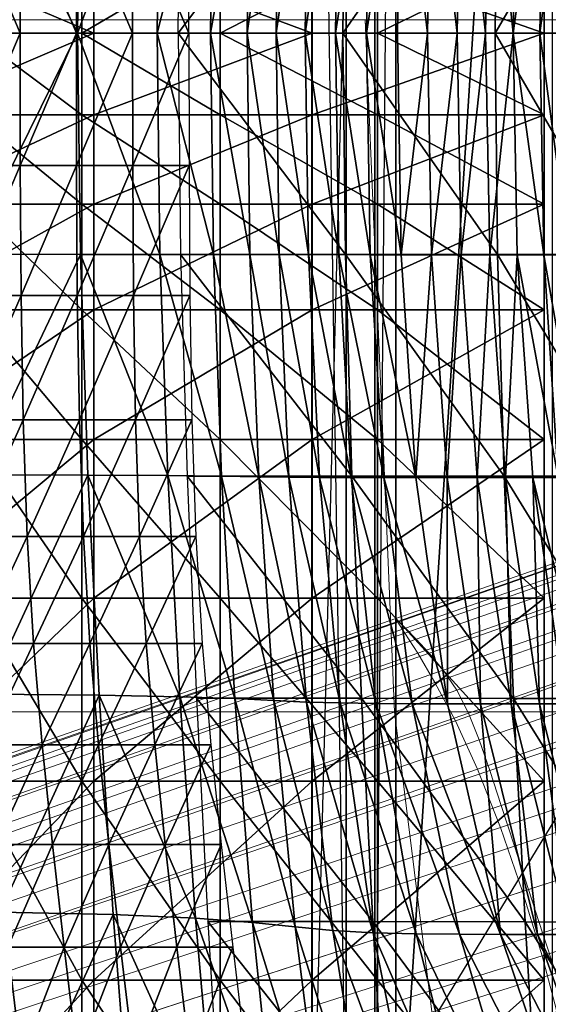
# Model space of a CAD drawing. Units: metres. Extents: x 1.48 to 2.16, y -3.7 to -1.49.
# Drawn here: x 1.65 to 1.68, y -3.39 to -3.34 of the extents above; entities that cross this region are included whole.
import ezdxf

# ---------------------------------------------------------------- set-up
doc = ezdxf.new("R2010")
doc.units = ezdxf.units.M
doc.header["$MEASUREMENT"] = 0
for name, color, linetype in [('72_MDD_INSERT', 7, 'Continuous'), ('72_MDD_SAVA_D3_GAIA_ALU', 7, 'Continuous'), ('72_MDD_SAVA_D3_GAIA_SIATKA', 7, 'Continuous'), ('72_MDD_SAVA_D3_GAIA_SIEDZENIE', 7, 'Continuous'), ('72_MDD_SAVA_D3_REGULATOR', 7, 'Continuous'), ('72_MDD_SAVA_D3_SAVA_PODLOKIETNIK_4D', 7, 'Continuous')]:
    doc.layers.add(name, color=color, linetype=linetype)

# ---------------------------------------------------------------- blocks, each defined once
blk = doc.blocks.new('72MDD_SAVA_D3_GAIA_ALU1')
at = {"lineweight": 0}
for points in [[(-0.048091, 0.194231, 0.058191), (-0.031547, 0.147013, 0.067853), (-0.03213, 0.146639, 0.067508), (-0.048681, 0.193751, 0.057867)], [(-0.047985, 0.194182, 0.0614), (-0.048332, 0.19371, 0.065373), (-0.03187, 0.146606, 0.075765), (-0.031489, 0.146972, 0.071377)], [(-0.047881, 0.194365, 0.059187), (-0.031357, 0.147115, 0.068941), (-0.031547, 0.147013, 0.067853), (-0.048091, 0.194231, 0.058191)], [(-0.047881, 0.194365, 0.059187), (-0.047985, 0.194182, 0.0614), (-0.031489, 0.146972, 0.071377), (-0.031357, 0.147115, 0.068941)], [(-0.04972, 0.192897, 0.057673), (-0.048681, 0.193751, 0.057867), (-0.03213, 0.146639, 0.067508), (-0.033175, 0.145966, 0.067301)], [(-0.048854, 0.192973, 0.071651), (-0.032431, 0.146044, 0.082711), (-0.03187, 0.146606, 0.075765), (-0.048332, 0.19371, 0.065373)], [(-0.051187, 0.191789, 0.057576), (-0.04972, 0.192897, 0.057673), (-0.033175, 0.145966, 0.067301), (-0.034699, 0.145063, 0.067198)], [(-0.049538, 0.192087, 0.079048), (-0.033164, 0.145361, 0.0909), (-0.032431, 0.146044, 0.082711), (-0.048854, 0.192973, 0.071651)], [(-0.049538, 0.192087, 0.079048), (-0.050369, 0.191158, 0.086381), (-0.034061, 0.144628, 0.099021), (-0.033164, 0.145361, 0.0909)], [(-0.051187, 0.191789, 0.057576), (-0.034699, 0.145063, 0.067198), (-0.036718, 0.143994, 0.067163), (-0.053061, 0.190541, 0.057544)], [(-0.050369, 0.191158, 0.086381), (-0.051333, 0.190298, 0.092464), (-0.035115, 0.143921, 0.105759), (-0.034061, 0.144628, 0.099021)], [(-0.053061, 0.190541, 0.057544), (-0.036718, 0.143994, 0.067163), (-0.039247, 0.142826, 0.067163), (-0.05532, 0.18927, 0.057544)], [(-0.052416, 0.189619, 0.096115), (-0.03632, 0.143311, 0.109802), (-0.035115, 0.143921, 0.105759), (-0.051333, 0.190298, 0.092464)], [(-0.057944, 0.188097, 0.057544), (-0.05532, 0.18927, 0.057544), (-0.039247, 0.142826, 0.067163), (-0.042303, 0.141626, 0.067163)], [(-0.053653, 0.189054, 0.09794), (-0.037706, 0.142751, 0.111824), (-0.03632, 0.143311, 0.109802), (-0.052416, 0.189619, 0.096115)], [(-0.053653, 0.189054, 0.09794), (-0.055078, 0.188537, 0.098548), (-0.039306, 0.142194, 0.112498), (-0.037706, 0.142751, 0.111824)], [(-0.055078, 0.188537, 0.098548), (-0.056726, 0.188001, 0.098548), (-0.041153, 0.141593, 0.112498), (-0.039306, 0.142194, 0.112498)], [(-0.060782, 0.187067, 0.057544), (-0.057944, 0.188097, 0.057544), (-0.042303, 0.141626, 0.067163), (-0.045642, 0.140472, 0.067163)], [(-0.058633, 0.187382, 0.098548), (-0.043278, 0.140903, 0.112498), (-0.041153, 0.141593, 0.112498), (-0.056726, 0.188001, 0.098548)], [(-0.060669, 0.18672, 0.098548), (-0.045543, 0.140167, 0.112498), (-0.043278, 0.140903, 0.112498), (-0.058633, 0.187382, 0.098548)], [(-0.060782, 0.187067, 0.057544), (-0.045642, 0.140472, 0.067163), (-0.049022, 0.139442, 0.067163), (-0.063683, 0.186231, 0.057544)], [(-0.060669, 0.18672, 0.098548), (-0.062705, 0.186059, 0.098548), (-0.047808, 0.139432, 0.112498), (-0.045543, 0.140167, 0.112498)], [(-0.063683, 0.186231, 0.057544), (-0.049022, 0.139442, 0.067163), (-0.0522, 0.138617, 0.067163), (-0.066495, 0.185639, 0.057544)], [(-0.062705, 0.186059, 0.098548), (-0.064612, 0.185438, 0.098548), (-0.049933, 0.13874, 0.112498), (-0.047808, 0.139432, 0.112498)], [(-0.06626, 0.184903, 0.098548), (-0.05178, 0.138141, 0.112498), (-0.049933, 0.13874, 0.112498), (-0.064612, 0.185438, 0.098548)], [(-0.031547, 0.147013, 0.067853), (-0.017591, 0.107133, 0.076014), (-0.018165, 0.106847, 0.07565), (-0.03213, 0.146639, 0.067508)], [(-0.031489, 0.146972, 0.071377), (-0.03187, 0.146606, 0.075765), (-0.017988, 0.106838, 0.084537), (-0.017575, 0.107103, 0.079801)], [(-0.031357, 0.147115, 0.068941), (-0.017419, 0.10721, 0.077179), (-0.017591, 0.107133, 0.076014), (-0.031547, 0.147013, 0.067853)], [(-0.031357, 0.147115, 0.068941), (-0.031489, 0.146972, 0.071377), (-0.017575, 0.107103, 0.079801), (-0.017419, 0.10721, 0.077179)], [(-0.033175, 0.145966, 0.067301), (-0.03213, 0.146639, 0.067508), (-0.018165, 0.106847, 0.07565), (-0.019213, 0.106328, 0.075432)], [(-0.032431, 0.146044, 0.082711), (-0.018584, 0.106438, 0.092043), (-0.017988, 0.106838, 0.084537), (-0.03187, 0.146606, 0.075765)], [(-0.034699, 0.145063, 0.067198), (-0.033175, 0.145966, 0.067301), (-0.019213, 0.106328, 0.075432), (-0.020782, 0.105598, 0.075323)], [(-0.033164, 0.145361, 0.0909), (-0.019361, 0.105943, 0.100897), (-0.018584, 0.106438, 0.092043), (-0.032431, 0.146044, 0.082711)], [(-0.034699, 0.145063, 0.067198), (-0.020782, 0.105598, 0.075323), (-0.02292, 0.104681, 0.075287), (-0.036718, 0.143994, 0.067163)], [(-0.033164, 0.145361, 0.0909), (-0.034061, 0.144628, 0.099021), (-0.020318, 0.10539, 0.109679), (-0.019361, 0.105943, 0.100897)], [(-0.034061, 0.144628, 0.099021), (-0.035115, 0.143921, 0.105759), (-0.021451, 0.104822, 0.116966), (-0.020318, 0.10539, 0.109679)], [(-0.036718, 0.143994, 0.067163), (-0.02292, 0.104681, 0.075287), (-0.025675, 0.1036, 0.075287), (-0.039247, 0.142826, 0.067163)], [(-0.03632, 0.143311, 0.109802), (-0.022759, 0.104278, 0.121339), (-0.021451, 0.104822, 0.116966), (-0.035115, 0.143921, 0.105759)], [(-0.042303, 0.141626, 0.067163), (-0.039247, 0.142826, 0.067163), (-0.025675, 0.1036, 0.075287), (-0.029094, 0.102378, 0.075287)], [(-0.037706, 0.142751, 0.111824), (-0.024272, 0.103726, 0.123525), (-0.022759, 0.104278, 0.121339), (-0.03632, 0.143311, 0.109802)], [(-0.037706, 0.142751, 0.111824), (-0.039306, 0.142194, 0.112498), (-0.026019, 0.103139, 0.124254), (-0.024272, 0.103726, 0.123525)], [(-0.039306, 0.142194, 0.112498), (-0.041153, 0.141593, 0.112498), (-0.028032, 0.102485, 0.124254), (-0.026019, 0.103139, 0.124254)], [(-0.045642, 0.140472, 0.067163), (-0.042303, 0.141626, 0.067163), (-0.029094, 0.102378, 0.075287), (-0.032856, 0.101119, 0.075287)], [(-0.043278, 0.140903, 0.112498), (-0.030341, 0.101735, 0.124254), (-0.028032, 0.102485, 0.124254), (-0.041153, 0.141593, 0.112498)], [(-0.045543, 0.140167, 0.112498), (-0.032796, 0.100936, 0.124254), (-0.030341, 0.101735, 0.124254), (-0.043278, 0.140903, 0.112498)], [(-0.045642, 0.140472, 0.067163), (-0.032856, 0.101119, 0.075287), (-0.036639, 0.099927, 0.075287), (-0.049022, 0.139442, 0.067163)], [(-0.045543, 0.140167, 0.112498), (-0.047808, 0.139432, 0.112498), (-0.035252, 0.100139, 0.124254), (-0.032796, 0.100936, 0.124254)], [(-0.049022, 0.139442, 0.067163), (-0.036639, 0.099927, 0.075287), (-0.040124, 0.098906, 0.075287), (-0.0522, 0.138617, 0.067163)], [(-0.047808, 0.139432, 0.112498), (-0.049933, 0.13874, 0.112498), (-0.037561, 0.099389, 0.124254), (-0.035252, 0.100139, 0.124254)]]:
    blk.add_3dface(points, dxfattribs=at)
blk = doc.blocks.new('72MDD_SAVA_D3_GAIA_SIEDZENIE1')
at = {"lineweight": 0}
for points in [[(0.173396, 0.423239, 0.020572), (0.13595, 0.418267, 0.021572), (0.13595, 0.429774, 0.021992), (0.173396, 0.434851, 0.020992)], [(0.173396, 0.423239, 0.083355), (0.173396, 0.434851, 0.082958), (0.13595, 0.429774, 0.084327), (0.13595, 0.418267, 0.084717)], [(0.209632, 0.424897, 0.020238), (0.209632, 0.401593, 0.020193), (0.173396, 0.400041, 0.020525), (0.173396, 0.423239, 0.020572)], [(0.209632, 0.424897, 0.0829), (0.173396, 0.423239, 0.083355), (0.173396, 0.400041, 0.08357), (0.209632, 0.401593, 0.083122)], [(0.173396, 0.423239, 0.020572), (0.173396, 0.400041, 0.020525), (0.13595, 0.395386, 0.021525), (0.13595, 0.418267, 0.021572)], [(0.173396, 0.423239, 0.083355), (0.13595, 0.418267, 0.084717), (0.13595, 0.395386, 0.084915), (0.173396, 0.400041, 0.08357)], [(0.209632, 0.401593, 0.020193), (0.209632, 0.361781, 0.020402), (0.173396, 0.360438, 0.020736), (0.173396, 0.400041, 0.020525)], [(0.209632, 0.401593, 0.083122), (0.173396, 0.400041, 0.08357), (0.173396, 0.360438, 0.083758), (0.209632, 0.361781, 0.083322)], [(0.173396, 0.400041, 0.020525), (0.173396, 0.360438, 0.020736), (0.13595, 0.356415, 0.021736), (0.13595, 0.395386, 0.021525)], [(0.173396, 0.400041, 0.08357), (0.13595, 0.395386, 0.084915), (0.13595, 0.356415, 0.085068), (0.173396, 0.360438, 0.083758)]]:
    blk.add_3dface(points, dxfattribs=at)
blk = doc.blocks.new('72MDD_SAVA_D3_RENYA_MECHANIZM')
for points in [[(-0.06043, -0.013197, -0.44113), (-0.049591, -0.013197, -0.44113), (-0.049591, -0.023198, -0.441854)], [(-0.06043, -0.013197, -0.44113), (-0.049591, -0.023198, -0.441854), (-0.06043, -0.023198, -0.441854)], [(-0.049591, -0.013197, -0.44113), (-0.039171, -0.013197, -0.44113), (-0.039171, -0.023198, -0.441854)], [(-0.049591, -0.013197, -0.44113), (-0.039171, -0.023198, -0.441854), (-0.049591, -0.023198, -0.441854)], [(-0.039171, -0.013197, -0.44113), (-0.02959, -0.013197, -0.44113), (-0.02959, -0.023198, -0.441854)], [(-0.039171, -0.013197, -0.44113), (-0.02959, -0.023198, -0.441854), (-0.039171, -0.023198, -0.441854)], [(-0.02959, -0.013197, -0.44113), (-0.021268, -0.013197, -0.44113), (-0.021268, -0.023198, -0.441854)], [(-0.02959, -0.013197, -0.44113), (-0.021268, -0.023198, -0.441854), (-0.02959, -0.023198, -0.441854)], [(-0.021268, -0.013197, -0.44113), (-0.014483, -0.013197, -0.44113), (-0.014483, -0.023198, -0.441854)], [(-0.021268, -0.013197, -0.44113), (-0.014483, -0.023198, -0.441854), (-0.021268, -0.023198, -0.441854)], [(-0.014483, -0.013197, -0.44113), (-0.008956, -0.013197, -0.44113), (-0.008956, -0.023198, -0.441854)], [(-0.014483, -0.013197, -0.44113), (-0.008956, -0.023198, -0.441854), (-0.014483, -0.023198, -0.441854)], [(-0.008956, -0.013197, -0.44113), (-0.004268, -0.013197, -0.44113), (-0.004268, -0.023198, -0.441854)], [(-0.008956, -0.013197, -0.44113), (-0.004268, -0.023198, -0.441854), (-0.008956, -0.023198, -0.441854)], [(-0.004268, -0.013197, -0.44113), (0, -0.013197, -0.44113), (0, -0.023198, -0.441854)], [(-0.004268, -0.013197, -0.44113), (0, -0.023198, -0.441854), (-0.004268, -0.023198, -0.441854)], [(-0.049591, -0.016837, -0.423329), (-0.06043, -0.016837, -0.423329), (-0.06043, -0.022577, -0.423596)], [(-0.049591, -0.016837, -0.423329), (-0.06043, -0.022577, -0.423596), (-0.049591, -0.022577, -0.423596)], [(-0.039171, -0.016837, -0.423329), (-0.049591, -0.016837, -0.423329), (-0.049591, -0.022577, -0.423596)], [(-0.039171, -0.016837, -0.423329), (-0.049591, -0.022577, -0.423596), (-0.039171, -0.022577, -0.423596)], [(-0.02959, -0.016837, -0.423329), (-0.039171, -0.016837, -0.423329), (-0.039171, -0.022577, -0.423596)], [(-0.02959, -0.016837, -0.423329), (-0.039171, -0.022577, -0.423596), (-0.02959, -0.022577, -0.423596)], [(-0.021268, -0.016837, -0.423329), (-0.02959, -0.016837, -0.423329), (-0.02959, -0.022577, -0.423596)], [(-0.021268, -0.016837, -0.423329), (-0.02959, -0.022577, -0.423596), (-0.021268, -0.022577, -0.423596)], [(-0.014483, -0.016837, -0.423329), (-0.021268, -0.016837, -0.423329), (-0.021268, -0.022577, -0.423596)], [(-0.014483, -0.016837, -0.423329), (-0.021268, -0.022577, -0.423596), (-0.014483, -0.022577, -0.423596)], [(-0.008956, -0.016837, -0.423329), (-0.014483, -0.016837, -0.423329), (-0.014483, -0.022577, -0.423596)], [(-0.008956, -0.016837, -0.423329), (-0.014483, -0.022577, -0.423596), (-0.008956, -0.022577, -0.423596)], [(-0.004268, -0.016837, -0.423329), (-0.008956, -0.016837, -0.423329), (-0.008956, -0.022577, -0.423596)], [(-0.004268, -0.016837, -0.423329), (-0.008956, -0.022577, -0.423596), (-0.004268, -0.022577, -0.423596)], [(0, -0.016837, -0.423329), (-0.004268, -0.016837, -0.423329), (-0.004268, -0.022577, -0.423596)], [(0, -0.016837, -0.423329), (-0.004268, -0.022577, -0.423596), (0, -0.022577, -0.423596)], [(-0.049591, -0.022577, -0.423596), (-0.06043, -0.022577, -0.423596), (-0.06043, -0.029812, -0.423909)], [(-0.049591, -0.022577, -0.423596), (-0.06043, -0.029812, -0.423909), (-0.049591, -0.029812, -0.423909)], [(-0.039171, -0.022577, -0.423596), (-0.049591, -0.022577, -0.423596), (-0.049591, -0.029812, -0.423909)], [(-0.039171, -0.022577, -0.423596), (-0.049591, -0.029812, -0.423909), (-0.039171, -0.029812, -0.423909)], [(-0.02959, -0.022577, -0.423596), (-0.039171, -0.022577, -0.423596), (-0.039171, -0.029812, -0.423909)], [(-0.02959, -0.022577, -0.423596), (-0.039171, -0.029812, -0.423909), (-0.02959, -0.029812, -0.423909)], [(-0.021268, -0.022577, -0.423596), (-0.02959, -0.022577, -0.423596), (-0.02959, -0.029812, -0.423909)], [(-0.021268, -0.022577, -0.423596), (-0.02959, -0.029812, -0.423909), (-0.021268, -0.029812, -0.423909)], [(-0.014483, -0.022577, -0.423596), (-0.021268, -0.022577, -0.423596), (-0.021268, -0.029812, -0.423909)], [(-0.014483, -0.022577, -0.423596), (-0.021268, -0.029812, -0.423909), (-0.014483, -0.029812, -0.423909)], [(-0.008956, -0.022577, -0.423596), (-0.014483, -0.022577, -0.423596), (-0.014483, -0.029812, -0.423909)], [(-0.008956, -0.022577, -0.423596), (-0.014483, -0.029812, -0.423909), (-0.008956, -0.029812, -0.423909)], [(-0.004268, -0.022577, -0.423596), (-0.008956, -0.022577, -0.423596), (-0.008956, -0.029812, -0.423909)], [(-0.004268, -0.022577, -0.423596), (-0.008956, -0.029812, -0.423909), (-0.004268, -0.029812, -0.423909)], [(0, -0.022577, -0.423596), (-0.004268, -0.022577, -0.423596), (-0.004268, -0.029812, -0.423909)], [(0, -0.022577, -0.423596), (-0.004268, -0.029812, -0.423909), (0, -0.029812, -0.423909)], [(-0.06043, -0.023198, -0.441854), (-0.049591, -0.023198, -0.441854), (-0.049591, -0.034628, -0.442676)], [(-0.06043, -0.023198, -0.441854), (-0.049591, -0.034628, -0.442676), (-0.06043, -0.034628, -0.442676)], [(-0.049591, -0.023198, -0.441854), (-0.039171, -0.023198, -0.441854), (-0.039171, -0.034628, -0.442676)], [(-0.049591, -0.023198, -0.441854), (-0.039171, -0.034628, -0.442676), (-0.049591, -0.034628, -0.442676)], [(-0.039171, -0.023198, -0.441854), (-0.02959, -0.023198, -0.441854), (-0.02959, -0.034628, -0.442676)], [(-0.039171, -0.023198, -0.441854), (-0.02959, -0.034628, -0.442676), (-0.039171, -0.034628, -0.442676)], [(-0.02959, -0.023198, -0.441854), (-0.021268, -0.023198, -0.441854), (-0.021268, -0.034628, -0.442676)], [(-0.02959, -0.023198, -0.441854), (-0.021268, -0.034628, -0.442676), (-0.02959, -0.034628, -0.442676)], [(-0.021268, -0.023198, -0.441854), (-0.014483, -0.023198, -0.441854), (-0.014483, -0.034628, -0.442676)], [(-0.021268, -0.023198, -0.441854), (-0.014483, -0.034628, -0.442676), (-0.021268, -0.034628, -0.442676)], [(-0.014483, -0.023198, -0.441854), (-0.008956, -0.023198, -0.441854), (-0.008956, -0.034628, -0.442676)], [(-0.014483, -0.023198, -0.441854), (-0.008956, -0.034628, -0.442676), (-0.014483, -0.034628, -0.442676)], [(-0.008956, -0.023198, -0.441854), (-0.004268, -0.023198, -0.441854), (-0.004268, -0.034628, -0.442676)], [(-0.008956, -0.023198, -0.441854), (-0.004268, -0.034628, -0.442676), (-0.008956, -0.034628, -0.442676)], [(-0.004268, -0.023198, -0.441854), (0, -0.023198, -0.441854), (0, -0.034628, -0.442676)], [(-0.004268, -0.023198, -0.441854), (0, -0.034628, -0.442676), (-0.004268, -0.034628, -0.442676)], [(-0.049591, -0.029812, -0.423909), (-0.06043, -0.029812, -0.423909), (-0.06043, -0.038044, -0.424251)], [(-0.049591, -0.029812, -0.423909), (-0.06043, -0.038044, -0.424251), (-0.049591, -0.038044, -0.424251)], [(-0.039171, -0.029812, -0.423909), (-0.049591, -0.029812, -0.423909), (-0.049591, -0.038044, -0.424251)], [(-0.039171, -0.029812, -0.423909), (-0.049591, -0.038044, -0.424251), (-0.039171, -0.038044, -0.424251)], [(-0.02959, -0.029812, -0.423909), (-0.039171, -0.029812, -0.423909), (-0.039171, -0.038044, -0.424251)], [(-0.02959, -0.029812, -0.423909), (-0.039171, -0.038044, -0.424251), (-0.02959, -0.038044, -0.424251)], [(-0.021268, -0.029812, -0.423909), (-0.02959, -0.029812, -0.423909), (-0.02959, -0.038044, -0.424251)], [(-0.021268, -0.029812, -0.423909), (-0.02959, -0.038044, -0.424251), (-0.021268, -0.038044, -0.424251)], [(-0.014483, -0.029812, -0.423909), (-0.021268, -0.029812, -0.423909), (-0.021268, -0.038044, -0.424251)], [(-0.014483, -0.029812, -0.423909), (-0.021268, -0.038044, -0.424251), (-0.014483, -0.038044, -0.424251)], [(-0.008956, -0.029812, -0.423909), (-0.014483, -0.029812, -0.423909), (-0.014483, -0.038044, -0.424251)], [(-0.008956, -0.029812, -0.423909), (-0.014483, -0.038044, -0.424251), (-0.008956, -0.038044, -0.424251)], [(-0.004268, -0.029812, -0.423909), (-0.008956, -0.029812, -0.423909), (-0.008956, -0.038044, -0.424251)], [(-0.004268, -0.029812, -0.423909), (-0.008956, -0.038044, -0.424251), (-0.004268, -0.038044, -0.424251)], [(0, -0.029812, -0.423909), (-0.004268, -0.029812, -0.423909), (-0.004268, -0.038044, -0.424251)], [(0, -0.029812, -0.423909), (-0.004268, -0.038044, -0.424251), (0, -0.038044, -0.424251)], [(-0.06043, -0.034628, -0.442676), (-0.049591, -0.034628, -0.442676), (-0.049591, -0.046774, -0.443547)], [(-0.06043, -0.034628, -0.442676), (-0.049591, -0.046774, -0.443547), (-0.06043, -0.046774, -0.443547)], [(-0.049591, -0.034628, -0.442676), (-0.039171, -0.034628, -0.442676), (-0.039171, -0.046774, -0.443547)], [(-0.049591, -0.034628, -0.442676), (-0.039171, -0.046774, -0.443547), (-0.049591, -0.046774, -0.443547)], [(-0.039171, -0.034628, -0.442676), (-0.02959, -0.034628, -0.442676), (-0.02959, -0.046774, -0.443547)], [(-0.039171, -0.034628, -0.442676), (-0.02959, -0.046774, -0.443547), (-0.039171, -0.046774, -0.443547)], [(-0.02959, -0.034628, -0.442676), (-0.021268, -0.034628, -0.442676), (-0.021268, -0.046774, -0.443547)], [(-0.02959, -0.034628, -0.442676), (-0.021268, -0.046774, -0.443547), (-0.02959, -0.046774, -0.443547)], [(-0.021268, -0.034628, -0.442676), (-0.014483, -0.034628, -0.442676), (-0.014483, -0.046774, -0.443547)], [(-0.021268, -0.034628, -0.442676), (-0.014483, -0.046774, -0.443547), (-0.021268, -0.046774, -0.443547)], [(-0.014483, -0.034628, -0.442676), (-0.008956, -0.034628, -0.442676), (-0.008956, -0.046774, -0.443547)], [(-0.014483, -0.034628, -0.442676), (-0.008956, -0.046774, -0.443547), (-0.014483, -0.046774, -0.443547)], [(-0.008956, -0.034628, -0.442676), (-0.004268, -0.034628, -0.442676), (-0.004268, -0.046774, -0.443547)], [(-0.008956, -0.034628, -0.442676), (-0.004268, -0.046774, -0.443547), (-0.008956, -0.046774, -0.443547)], [(-0.004268, -0.034628, -0.442676), (0, -0.034628, -0.442676), (0, -0.046774, -0.443547)], [(-0.004268, -0.034628, -0.442676), (0, -0.046774, -0.443547), (-0.004268, -0.046774, -0.443547)], [(-0.049591, -0.038044, -0.424251), (-0.06043, -0.038044, -0.424251), (-0.06043, -0.046774, -0.424609)], [(-0.049591, -0.038044, -0.424251), (-0.06043, -0.046774, -0.424609), (-0.049591, -0.046774, -0.424609)], [(-0.039171, -0.038044, -0.424251), (-0.049591, -0.038044, -0.424251), (-0.049591, -0.046774, -0.424609)], [(-0.039171, -0.038044, -0.424251), (-0.049591, -0.046774, -0.424609), (-0.039171, -0.046774, -0.424609)], [(-0.02959, -0.038044, -0.424251), (-0.039171, -0.038044, -0.424251), (-0.039171, -0.046774, -0.424609)], [(-0.02959, -0.038044, -0.424251), (-0.039171, -0.046774, -0.424609), (-0.02959, -0.046774, -0.424609)], [(-0.021268, -0.038044, -0.424251), (-0.02959, -0.038044, -0.424251), (-0.02959, -0.046774, -0.424609)], [(-0.021268, -0.038044, -0.424251), (-0.02959, -0.046774, -0.424609), (-0.021268, -0.046774, -0.424609)], [(-0.014483, -0.038044, -0.424251), (-0.021268, -0.038044, -0.424251), (-0.021268, -0.046774, -0.424609)], [(-0.014483, -0.038044, -0.424251), (-0.021268, -0.046774, -0.424609), (-0.014483, -0.046774, -0.424609)], [(-0.008956, -0.038044, -0.424251), (-0.014483, -0.038044, -0.424251), (-0.014483, -0.046774, -0.424609)], [(-0.008956, -0.038044, -0.424251), (-0.014483, -0.046774, -0.424609), (-0.008956, -0.046774, -0.424609)], [(-0.004268, -0.038044, -0.424251), (-0.008956, -0.038044, -0.424251), (-0.008956, -0.046774, -0.424609)], [(-0.004268, -0.038044, -0.424251), (-0.008956, -0.046774, -0.424609), (-0.004268, -0.046774, -0.424609)], [(0, -0.038044, -0.424251), (-0.004268, -0.038044, -0.424251), (-0.004268, -0.046774, -0.424609)], [(0, -0.038044, -0.424251), (-0.004268, -0.046774, -0.424609), (0, -0.046774, -0.424609)]]:
    blk.add_3dface(points)
blk = doc.blocks.new('72MDD_SAVA_D3_RENYA_MECHANIZM_DOLNY')
for points in [[(-0.06375, 0, -0.027308), (0.06375, 0, -0.027308), (-0.06395, 0, -0.004069)], [(-0.06325, 0, -0.001606), (0.06375, 0, -0.027308), (-0.06395, 0, -0.004069)], [(0.06375, -0.003294, -0.027308), (-0.06375, -0.003294, -0.027308), (-0.06375, 0, -0.027308)], [(0.06375, -0.003294, -0.027308), (0.06375, 0, -0.027308), (-0.06375, 0, -0.027308)], [(-0.06325, 0, -0.001606), (0.06015, 0), (-0.06135, 0, -0.000214)], [(-0.06325, 0, -0.001606), (0.06015, 0), (0.06235, 0, -0.000749)], [(-0.06325, 0, -0.001606), (0.06235, 0, -0.000749), (0.06375, 0, -0.027308)], [(-0.06015, 0), (0.06015, 0), (-0.06135, 0, -0.000214)], [(0.06015, 0), (0.06015, -0.001794), (-0.06015, -0.001794)], [(0.06015, 0), (-0.06015, 0), (-0.06015, -0.001794)], [(-0.046525, 0, -0.0253), (-0.047788, 0, -0.003401), (-0.047317, 0, -0.024363)], [(-0.047139, 0, -0.002128), (-0.045309, 0, -0.001196), (-0.047788, 0, -0.003401)], [(-0.046525, 0, -0.0253), (-0.045309, 0, -0.001196), (-0.047788, 0, -0.003401)], [(-0.047317, 0, -0.024363), (-0.047788, 0, -0.003401), (-0.04776, 0, -0.004549)], [(-0.04776, 0, -0.004549), (-0.047345, 0, -0.022959), (-0.047317, 0, -0.024363)], [(-0.039263, 0, -0.026291), (-0.046525, 0, -0.0253), (-0.044138, 0, -0.026003)], [(-0.046525, 0, -0.0253), (-0.020191, 0, -0.026401), (-0.039263, 0, -0.026291)], [(-0.045309, 0, -0.001196), (-0.024081, 0, -0.000855), (-0.046525, 0, -0.0253)], [(-0.000318, 0, -0.026449), (-0.020191, 0, -0.026401), (-0.046525, 0, -0.0253)], [(-0.046525, 0, -0.0253), (-0.000318, 0, -0.026449), (-0.024081, 0, -0.000855)], [(-0.045309, 0, -0.001196), (-0.035963, 0, -0.000855), (-0.042788, 0, -0.000855)], [(-0.045309, 0, -0.001196), (-0.024081, 0, -0.000855), (-0.035963, 0, -0.000855)], [(-0.039263, 0, -0.026291), (-0.044138, 0, -0.026003), (-0.042235, 0, -0.026132)], [(-0.039263, 0, -0.026291), (-0.028191, 0, -0.026371), (-0.038566, 0, -0.026329)], [(-0.039263, 0, -0.026291), (-0.028191, 0, -0.026371), (-0.020191, 0, -0.026401)], [(-0.038566, 0, -0.026329), (-0.028191, 0, -0.026371), (-0.036133, 0, -0.026373)], [(-0.000318, 0, -0.000855), (-0.000318, 0, -0.026449), (-0.024081, 0, -0.000855)], [(-0.012191, 0, -0.026437), (-0.020191, 0, -0.026401), (-0.004318, 0, -0.026449)], [(-0.000318, 0, -0.026449), (-0.020191, 0, -0.026401), (-0.004318, 0, -0.026449)], [(-0.06015, -0.001794), (-0.06085, -0.075394, -0.000535), (0.06085, -0.075394, -0.000535)], [(-0.06015, -0.001794), (0.06015, -0.001794), (0.06085, -0.075394, -0.000535)], [(-0.06375, -0.003294, -0.027308), (0.06375, -0.003294, -0.027308), (0.06375, -0.004394, -0.027308)], [(-0.06375, -0.003294, -0.027308), (-0.06375, -0.004394, -0.027308), (0.06375, -0.004394, -0.027308)], [(-0.06375, -0.004394, -0.027308), (-0.06385, -0.012594, -0.027522), (0.06385, -0.012594, -0.027522)], [(0.06385, -0.012594, -0.027522), (0.06375, -0.004394, -0.027308), (-0.06375, -0.004394, -0.027308)]]:
    blk.add_3dface(points)
blk = doc.blocks.new('72MDD_SAVA_D3_RENYA_OPARCIE_PLASTIK')
for points in [[(-0.026353, -0.024272, -0.541335), (-0.020251, -0.024061, -0.541523), (-0.020251, -0.027007, -0.541523)], [(-0.020251, -0.024061, -0.541523), (-0.013732, -0.023953, -0.541619), (-0.013732, -0.026899, -0.541619)], [(-0.020251, -0.024061, -0.541523), (-0.013732, -0.026899, -0.541619), (-0.020251, -0.027007, -0.541523)], [(-0.013732, -0.023953, -0.541619), (-0.006935, -0.023913, -0.541654), (-0.006935, -0.026859, -0.541654)], [(-0.013732, -0.023953, -0.541619), (-0.006935, -0.026859, -0.541654), (-0.013732, -0.026899, -0.541619)], [(-0.006935, -0.023913, -0.541654), (0, -0.023907, -0.54166), (0, -0.026853, -0.54166)], [(-0.006935, -0.023913, -0.541654), (0, -0.026853, -0.54166), (-0.006935, -0.026859, -0.541654)], [(-0.053683, -0.026914, -0.539), (-0.053683, -0.025224, -0.513344), (-0.047852, -0.024523, -0.513891)], [(-0.053683, -0.026914, -0.539), (-0.047852, -0.024523, -0.513891), (-0.047852, -0.026216, -0.5396)], [(-0.037258, -0.025061, -0.54063), (-0.031964, -0.02461, -0.541033), (-0.031964, -0.027555, -0.541033)], [(-0.031964, -0.02461, -0.541033), (-0.026353, -0.024272, -0.541335), (-0.026353, -0.027218, -0.541335)], [(-0.031964, -0.02461, -0.541033), (-0.026353, -0.027218, -0.541335), (-0.031964, -0.027555, -0.541033)], [(-0.026353, -0.024272, -0.541335), (-0.020251, -0.027007, -0.541523), (-0.026353, -0.027218, -0.541335)], [(-0.042474, -0.025604, -0.540146), (-0.037258, -0.025061, -0.54063), (-0.037258, -0.028007, -0.54063)], [(-0.037258, -0.025061, -0.54063), (-0.031964, -0.027555, -0.541033), (-0.037258, -0.028007, -0.54063)], [(-0.047852, -0.026216, -0.5396), (-0.042474, -0.025604, -0.540146), (-0.042474, -0.02855, -0.540146)], [(-0.042474, -0.025604, -0.540146), (-0.037258, -0.028007, -0.54063), (-0.042474, -0.02855, -0.540146)], [(-0.053683, -0.026914, -0.539), (-0.047852, -0.026216, -0.5396), (-0.047852, -0.029162, -0.5396)], [(-0.047852, -0.026216, -0.5396), (-0.042474, -0.02855, -0.540146), (-0.047852, -0.029162, -0.5396)], [(-0.053683, -0.026914, -0.539), (-0.047852, -0.029162, -0.5396), (-0.053683, -0.02986, -0.539)], [(-0.031964, -0.027555, -0.541033), (-0.026353, -0.027218, -0.541335), (-0.026353, -0.030163, -0.541335)], [(-0.026353, -0.027218, -0.541335), (-0.020251, -0.027007, -0.541523), (-0.020251, -0.029953, -0.541523)], [(-0.026353, -0.027218, -0.541335), (-0.020251, -0.029953, -0.541523), (-0.026353, -0.030163, -0.541335)], [(-0.020251, -0.027007, -0.541523), (-0.013732, -0.026899, -0.541619), (-0.013732, -0.029844, -0.541619)], [(-0.020251, -0.027007, -0.541523), (-0.013732, -0.029844, -0.541619), (-0.020251, -0.029953, -0.541523)], [(-0.013732, -0.026899, -0.541619), (-0.006935, -0.026859, -0.541654), (-0.006935, -0.029805, -0.541655)], [(-0.013732, -0.026899, -0.541619), (-0.006935, -0.029805, -0.541655), (-0.013732, -0.029844, -0.541619)], [(-0.006935, -0.026859, -0.541654), (0, -0.026853, -0.54166), (0, -0.029799, -0.54166)], [(-0.006935, -0.026859, -0.541654), (0, -0.029799, -0.54166), (-0.006935, -0.029805, -0.541655)], [(-0.037258, -0.028007, -0.54063), (-0.031964, -0.027555, -0.541033), (-0.031964, -0.030501, -0.541033)], [(-0.031964, -0.027555, -0.541033), (-0.026353, -0.030163, -0.541335), (-0.031964, -0.030501, -0.541033)], [(-0.042474, -0.02855, -0.540146), (-0.037258, -0.028007, -0.54063), (-0.037258, -0.030953, -0.54063)], [(-0.037258, -0.028007, -0.54063), (-0.031964, -0.030501, -0.541033), (-0.037258, -0.030953, -0.54063)], [(-0.047852, -0.029162, -0.5396), (-0.042474, -0.02855, -0.540146), (-0.042474, -0.031496, -0.540146)], [(-0.042474, -0.02855, -0.540146), (-0.037258, -0.030953, -0.54063), (-0.042474, -0.031496, -0.540146)], [(-0.053683, -0.02986, -0.539), (-0.047852, -0.029162, -0.5396), (-0.047852, -0.032108, -0.5396)], [(-0.047852, -0.029162, -0.5396), (-0.042474, -0.031496, -0.540146), (-0.047852, -0.032108, -0.5396)], [(-0.053683, -0.02986, -0.539), (-0.047852, -0.032108, -0.5396), (-0.053683, -0.032806, -0.539)], [(-0.020251, -0.029953, -0.541523), (-0.013732, -0.029844, -0.541619), (-0.013732, -0.03279, -0.541619)], [(-0.013732, -0.029844, -0.541619), (-0.006935, -0.029805, -0.541655), (-0.006935, -0.03275, -0.541655)], [(-0.013732, -0.029844, -0.541619), (-0.006935, -0.03275, -0.541655), (-0.013732, -0.03279, -0.541619)], [(-0.006935, -0.029805, -0.541655), (0, -0.029799, -0.54166), (0, -0.032745, -0.54166)], [(-0.006935, -0.029805, -0.541655), (0, -0.032745, -0.54166), (-0.006935, -0.03275, -0.541655)], [(-0.031964, -0.030501, -0.541033), (-0.026353, -0.030163, -0.541335), (-0.026353, -0.033109, -0.541335)], [(-0.026353, -0.030163, -0.541335), (-0.020251, -0.029953, -0.541523), (-0.020251, -0.032898, -0.541523)], [(-0.026353, -0.030163, -0.541335), (-0.020251, -0.032898, -0.541523), (-0.026353, -0.033109, -0.541335)], [(-0.020251, -0.029953, -0.541523), (-0.013732, -0.03279, -0.541619), (-0.020251, -0.032898, -0.541523)], [(-0.037258, -0.030953, -0.54063), (-0.031964, -0.030501, -0.541033), (-0.031964, -0.033447, -0.541033)], [(-0.031964, -0.030501, -0.541033), (-0.026353, -0.033109, -0.541335), (-0.031964, -0.033447, -0.541033)], [(-0.042474, -0.031496, -0.540146), (-0.037258, -0.030953, -0.54063), (-0.037258, -0.033898, -0.54063)], [(-0.037258, -0.030953, -0.54063), (-0.031964, -0.033447, -0.541033), (-0.037258, -0.033898, -0.54063)], [(-0.047852, -0.032108, -0.5396), (-0.042474, -0.031496, -0.540146), (-0.042474, -0.034442, -0.540146)], [(-0.042474, -0.031496, -0.540146), (-0.037258, -0.033898, -0.54063), (-0.042474, -0.034442, -0.540146)], [(-0.053683, -0.032806, -0.539), (-0.047852, -0.032108, -0.5396), (-0.047852, -0.035053, -0.5396)], [(-0.047852, -0.032108, -0.5396), (-0.042474, -0.034442, -0.540146), (-0.047852, -0.035053, -0.5396)], [(-0.053683, -0.032806, -0.539), (-0.047852, -0.035053, -0.5396), (-0.053683, -0.035751, -0.539)], [(-0.026353, -0.033109, -0.541335), (-0.020251, -0.032898, -0.541523), (-0.020251, -0.035844, -0.541523)], [(-0.020251, -0.032898, -0.541523), (-0.013732, -0.03279, -0.541619), (-0.013732, -0.035736, -0.541619)], [(-0.020251, -0.032898, -0.541523), (-0.013732, -0.035736, -0.541619), (-0.020251, -0.035844, -0.541523)], [(-0.013732, -0.03279, -0.541619), (-0.006935, -0.03275, -0.541655), (-0.006935, -0.035696, -0.541655)], [(-0.013732, -0.03279, -0.541619), (-0.006935, -0.035696, -0.541655), (-0.013732, -0.035736, -0.541619)], [(-0.006935, -0.03275, -0.541655), (0, -0.032745, -0.54166), (0, -0.03569, -0.54166)], [(-0.006935, -0.03275, -0.541655), (0, -0.03569, -0.54166), (-0.006935, -0.035696, -0.541655)], [(-0.037258, -0.033898, -0.54063), (-0.031964, -0.033447, -0.541033), (-0.031964, -0.036392, -0.541033)], [(-0.031964, -0.033447, -0.541033), (-0.026353, -0.033109, -0.541335), (-0.026353, -0.036055, -0.541335)], [(-0.031964, -0.033447, -0.541033), (-0.026353, -0.036055, -0.541335), (-0.031964, -0.036392, -0.541033)], [(-0.026353, -0.033109, -0.541335), (-0.020251, -0.035844, -0.541523), (-0.026353, -0.036055, -0.541335)], [(-0.042474, -0.034442, -0.540146), (-0.037258, -0.033898, -0.54063), (-0.037258, -0.036844, -0.54063)], [(-0.037258, -0.033898, -0.54063), (-0.031964, -0.036392, -0.541033), (-0.037258, -0.036844, -0.54063)], [(-0.047852, -0.035053, -0.5396), (-0.042474, -0.034442, -0.540146), (-0.042474, -0.037387, -0.540146)], [(-0.042474, -0.034442, -0.540146), (-0.037258, -0.036844, -0.54063), (-0.042474, -0.037387, -0.540146)], [(-0.053683, -0.035751, -0.539), (-0.047852, -0.035053, -0.5396), (-0.047852, -0.037999, -0.5396)], [(-0.047852, -0.035053, -0.5396), (-0.042474, -0.037387, -0.540146), (-0.047852, -0.037999, -0.5396)], [(-0.053683, -0.035751, -0.539), (-0.047852, -0.037999, -0.5396), (-0.053683, -0.038697, -0.539)]]:
    blk.add_3dface(points)
blk = doc.blocks.new('72MDD_SAVA_D3_RENYA_OPARCIE_TKANINA')
for points in [[(0, -0.030005, -0.013073), (-0.011577, -0.024274, -0.005609), (0, -0.024133, -0.005515)], [(-0.023141, -0.030537, -0.013421), (-0.034616, -0.025225, -0.00629), (-0.023126, -0.024656, -0.005876)], [(-0.011579, -0.030146, -0.013164), (-0.023141, -0.030537, -0.013421), (-0.023126, -0.024656, -0.005876)], [(-0.011579, -0.030146, -0.013164), (-0.023126, -0.024656, -0.005876), (-0.011577, -0.024274, -0.005609)], [(0, -0.030005, -0.013073), (-0.011579, -0.030146, -0.013164), (-0.011577, -0.024274, -0.005609)], [(-0.034667, -0.031128, -0.013818), (-0.046019, -0.025922, -0.006827), (-0.034616, -0.025225, -0.00629)], [(-0.023141, -0.030537, -0.013421), (-0.034667, -0.031128, -0.013818), (-0.034616, -0.025225, -0.00629)], [(-0.04614, -0.03187, -0.01433), (-0.057323, -0.02673, -0.007466), (-0.046019, -0.025922, -0.006827)], [(-0.034667, -0.031128, -0.013818), (-0.04614, -0.03187, -0.01433), (-0.046019, -0.025922, -0.006827)], [(-0.04614, -0.03187, -0.01433), (-0.057552, -0.032755, -0.014938), (-0.057323, -0.02673, -0.007466)], [(-0.011579, -0.030146, -0.013164), (-0.011582, -0.034315, -0.025271), (-0.023165, -0.03472, -0.025512)], [(-0.011579, -0.030146, -0.013164), (-0.023165, -0.03472, -0.025512), (-0.023141, -0.030537, -0.013421)], [(0, -0.030005, -0.013073), (0, -0.034172, -0.025186), (-0.011582, -0.034315, -0.025271)], [(0, -0.030005, -0.013073), (-0.011582, -0.034315, -0.025271), (-0.011579, -0.030146, -0.013164)], [(-0.023141, -0.030537, -0.013421), (-0.023165, -0.03472, -0.025512), (-0.034747, -0.035349, -0.025882)], [(-0.023141, -0.030537, -0.013421), (-0.034747, -0.035349, -0.025882), (-0.034667, -0.031128, -0.013818)], [(-0.034667, -0.031128, -0.013818), (-0.034747, -0.035349, -0.025882), (-0.04633, -0.036167, -0.026357)], [(-0.034667, -0.031128, -0.013818), (-0.04633, -0.036167, -0.026357), (-0.04614, -0.03187, -0.01433)], [(-0.057911, -0.03718, -0.026915), (-0.057552, -0.032755, -0.014938), (-0.04614, -0.03187, -0.01433)], [(-0.057911, -0.03718, -0.026915), (-0.04614, -0.03187, -0.01433), (-0.04633, -0.036167, -0.026357)], [(-0.011582, -0.034315, -0.025271), (-0.011586, -0.037113, -0.041417), (-0.023193, -0.03754, -0.041638)], [(-0.011582, -0.034315, -0.025271), (-0.023193, -0.03754, -0.041638), (-0.023165, -0.03472, -0.025512)], [(0, -0.034172, -0.025186), (0, -0.036967, -0.041338), (-0.011586, -0.037113, -0.041417)], [(0, -0.034172, -0.025186), (-0.011586, -0.037113, -0.041417), (-0.011582, -0.034315, -0.025271)], [(-0.023165, -0.03472, -0.025512), (-0.023193, -0.03754, -0.041638), (-0.034844, -0.03823, -0.041973)], [(-0.023165, -0.03472, -0.025512), (-0.034844, -0.03823, -0.041973), (-0.034747, -0.035349, -0.025882)], [(-0.034747, -0.035349, -0.025882), (-0.034844, -0.03823, -0.041973), (-0.046559, -0.039168, -0.042398)], [(-0.034747, -0.035349, -0.025882), (-0.046559, -0.039168, -0.042398), (-0.04633, -0.036167, -0.026357)], [(-0.023188, -0.044363, -0.534435), (-0.011585, -0.044022, -0.534773), (-0.011585, -0.03539, -0.535079)], [(-0.023188, -0.044363, -0.534435), (-0.011585, -0.03539, -0.535079), (-0.023187, -0.035731, -0.53474)], [(-0.011585, -0.044022, -0.534773), (0, -0.043896, -0.53489), (0, -0.035264, -0.535196)], [(-0.011585, -0.044022, -0.534773), (0, -0.035264, -0.535196), (-0.011585, -0.03539, -0.535079)], [(-0.034825, -0.044862, -0.533897), (-0.023188, -0.044363, -0.534435), (-0.023187, -0.035731, -0.53474)], [(-0.034825, -0.044862, -0.533897), (-0.023187, -0.035731, -0.53474), (-0.034824, -0.036229, -0.534202)], [(-0.058344, -0.040383, -0.042894), (-0.057911, -0.03718, -0.026915), (-0.04633, -0.036167, -0.026357)], [(-0.058344, -0.040383, -0.042894), (-0.04633, -0.036167, -0.026357), (-0.046559, -0.039168, -0.042398)], [(-0.046513, -0.045463, -0.53318), (-0.034825, -0.044862, -0.533897), (-0.034824, -0.036229, -0.534202)], [(-0.046513, -0.045463, -0.53318), (-0.034824, -0.036229, -0.534202), (-0.046511, -0.036829, -0.533483)], [(-0.058258, -0.046157, -0.532305), (-0.046513, -0.045463, -0.53318), (-0.046511, -0.036829, -0.533483)], [(-0.058258, -0.046157, -0.532305), (-0.046511, -0.036829, -0.533483), (-0.058254, -0.03752, -0.532607)], [(-0.011586, -0.037113, -0.041417), (-0.01159, -0.039029, -0.06074), (-0.023222, -0.039489, -0.060937)], [(-0.011586, -0.037113, -0.041417), (-0.023222, -0.039489, -0.060937), (-0.023193, -0.03754, -0.041638)], [(0, -0.036967, -0.041338), (0, -0.038878, -0.060668), (-0.01159, -0.039029, -0.06074)], [(0, -0.036967, -0.041338), (-0.01159, -0.039029, -0.06074), (-0.011586, -0.037113, -0.041417)], [(-0.023193, -0.03754, -0.041638), (-0.023222, -0.039489, -0.060937), (-0.03494, -0.040273, -0.061234)], [(-0.023193, -0.03754, -0.041638), (-0.03494, -0.040273, -0.061234), (-0.034844, -0.03823, -0.041973)], [(-0.034844, -0.03823, -0.041973), (-0.03494, -0.040273, -0.061234), (-0.046788, -0.041393, -0.061604)], [(-0.034844, -0.03823, -0.041973), (-0.046788, -0.041393, -0.061604), (-0.046559, -0.039168, -0.042398)], [(-0.058777, -0.042907, -0.062031), (-0.058344, -0.040383, -0.042894), (-0.046559, -0.039168, -0.042398)], [(-0.058777, -0.042907, -0.062031), (-0.046559, -0.039168, -0.042398), (-0.046788, -0.041393, -0.061604)], [(-0.01159, -0.039029, -0.06074), (-0.011592, -0.040553, -0.082377), (-0.023246, -0.041062, -0.08255)], [(-0.01159, -0.039029, -0.06074), (-0.023246, -0.041062, -0.08255), (-0.023222, -0.039489, -0.060937)], [(0, -0.038878, -0.060668), (0, -0.040396, -0.082314), (-0.011592, -0.040553, -0.082377)], [(0, -0.038878, -0.060668), (-0.011592, -0.040553, -0.082377), (-0.01159, -0.039029, -0.06074)], [(-0.023222, -0.039489, -0.060937), (-0.023246, -0.041062, -0.08255), (-0.03502, -0.041979, -0.082807)], [(-0.023222, -0.039489, -0.060937), (-0.03502, -0.041979, -0.082807), (-0.03494, -0.040273, -0.061234)], [(-0.03494, -0.040273, -0.061234), (-0.03502, -0.041979, -0.082807), (-0.046977, -0.043361, -0.083123)], [(-0.03494, -0.040273, -0.061234), (-0.046977, -0.043361, -0.083123), (-0.046788, -0.041393, -0.061604)], [(-0.023261, -0.042661, -0.105668), (-0.023246, -0.041062, -0.08255), (-0.011592, -0.040553, -0.082377)], [(-0.023261, -0.042661, -0.105668), (-0.011592, -0.040553, -0.082377), (-0.011594, -0.042088, -0.10552)], [(-0.011594, -0.042088, -0.10552), (-0.011592, -0.040553, -0.082377), (0, -0.040396, -0.082314)], [(-0.011594, -0.042088, -0.10552), (0, -0.040396, -0.082314), (0, -0.041922, -0.105466)], [(-0.035071, -0.043754, -0.105887), (-0.03502, -0.041979, -0.082807), (-0.023246, -0.041062, -0.08255)], [(-0.035071, -0.043754, -0.105887), (-0.023246, -0.041062, -0.08255), (-0.023261, -0.042661, -0.105668)], [(-0.059138, -0.045293, -0.083482), (-0.058777, -0.042907, -0.062031), (-0.046788, -0.041393, -0.061604)], [(-0.059138, -0.045293, -0.083482), (-0.046788, -0.041393, -0.061604), (-0.046977, -0.043361, -0.083123)], [(-0.047098, -0.045481, -0.106154), (-0.046977, -0.043361, -0.083123), (-0.03502, -0.041979, -0.082807)], [(-0.047098, -0.045481, -0.106154), (-0.03502, -0.041979, -0.082807), (-0.035071, -0.043754, -0.105887)], [(-0.023269, -0.044333, -0.129694), (-0.023261, -0.042661, -0.105668), (-0.011594, -0.042088, -0.10552)], [(-0.023269, -0.044333, -0.129694), (-0.011594, -0.042088, -0.10552), (-0.011595, -0.043687, -0.129567)], [(-0.011595, -0.043687, -0.129567), (-0.011594, -0.042088, -0.10552), (0, -0.041922, -0.105466)], [(-0.011595, -0.043687, -0.129567), (0, -0.041922, -0.105466), (0, -0.043511, -0.129521)], [(-0.035098, -0.045624, -0.129878), (-0.035071, -0.043754, -0.105887), (-0.023261, -0.042661, -0.105668)], [(-0.035098, -0.045624, -0.129878), (-0.023261, -0.042661, -0.105668), (-0.023269, -0.044333, -0.129694)], [(-0.059369, -0.047958, -0.106453), (-0.059138, -0.045293, -0.083482), (-0.046977, -0.043361, -0.083123)], [(-0.059369, -0.047958, -0.106453), (-0.046977, -0.043361, -0.083123), (-0.047098, -0.045481, -0.106154)], [(-0.04716, -0.047737, -0.130101), (-0.047098, -0.045481, -0.106154), (-0.035071, -0.043754, -0.105887)], [(-0.04716, -0.047737, -0.130101), (-0.035071, -0.043754, -0.105887), (-0.035098, -0.045624, -0.129878)], [(-0.023271, -0.046033, -0.154078), (-0.023269, -0.044333, -0.129694), (-0.011595, -0.043687, -0.129567)], [(-0.023271, -0.046033, -0.154078), (-0.011595, -0.043687, -0.129567), (-0.011596, -0.045316, -0.15397)], [(-0.011596, -0.045316, -0.15397), (-0.011595, -0.043687, -0.129567), (0, -0.043511, -0.129521)], [(-0.011596, -0.045316, -0.15397), (0, -0.043511, -0.129521), (0, -0.045129, -0.153929)], [(-0.035107, -0.047517, -0.154235), (-0.035098, -0.045624, -0.129878), (-0.023269, -0.044333, -0.129694)], [(-0.035107, -0.047517, -0.154235), (-0.023269, -0.044333, -0.129694), (-0.023271, -0.046033, -0.154078)], [(-0.023189, -0.052331, -0.532297), (-0.011585, -0.051989, -0.532631), (-0.011585, -0.044022, -0.534773)], [(-0.023189, -0.052331, -0.532297), (-0.011585, -0.044022, -0.534773), (-0.023188, -0.044363, -0.534435)], [(-0.011585, -0.051989, -0.532631), (0, -0.051863, -0.532748), (0, -0.043896, -0.53489)], [(-0.011585, -0.051989, -0.532631), (0, -0.043896, -0.53489), (-0.011585, -0.044022, -0.534773)], [(-0.03483, -0.052835, -0.531764), (-0.023189, -0.052331, -0.532297), (-0.023188, -0.044363, -0.534435)], [(-0.03483, -0.052835, -0.531764), (-0.023188, -0.044363, -0.534435), (-0.034825, -0.044862, -0.533897)], [(-0.046526, -0.053445, -0.531053), (-0.03483, -0.052835, -0.531764), (-0.034825, -0.044862, -0.533897)], [(-0.046526, -0.053445, -0.531053), (-0.034825, -0.044862, -0.533897), (-0.046513, -0.045463, -0.53318)], [(-0.023272, -0.047719, -0.178275), (-0.023271, -0.046033, -0.154078), (-0.011596, -0.045316, -0.15397)], [(-0.023272, -0.047719, -0.178275), (-0.011596, -0.045316, -0.15397), (-0.011596, -0.046941, -0.178178)], [(-0.011596, -0.046941, -0.178178), (-0.011596, -0.045316, -0.15397), (0, -0.045129, -0.153929)], [(-0.011596, -0.046941, -0.178178), (0, -0.045129, -0.153929), (0, -0.046745, -0.178142)], [(-0.059489, -0.050819, -0.130348), (-0.059369, -0.047958, -0.106453), (-0.047098, -0.045481, -0.106154)], [(-0.059489, -0.050819, -0.130348), (-0.047098, -0.045481, -0.106154), (-0.04716, -0.047737, -0.130101)], [(-0.058281, -0.054154, -0.530188), (-0.046526, -0.053445, -0.531053), (-0.046513, -0.045463, -0.53318)], [(-0.058281, -0.054154, -0.530188), (-0.046513, -0.045463, -0.53318), (-0.058258, -0.046157, -0.532305)], [(-0.047183, -0.050002, -0.154421), (-0.04716, -0.047737, -0.130101), (-0.035098, -0.045624, -0.129878)], [(-0.047183, -0.050002, -0.154421), (-0.035098, -0.045624, -0.129878), (-0.035107, -0.047517, -0.154235)], [(-0.035109, -0.049362, -0.178411), (-0.035107, -0.047517, -0.154235), (-0.023271, -0.046033, -0.154078)], [(-0.035109, -0.049362, -0.178411), (-0.023271, -0.046033, -0.154078), (-0.023272, -0.047719, -0.178275)], [(0, -0.048329, -0.201702), (-0.011596, -0.046941, -0.178178), (0, -0.046745, -0.178142)], [(-0.011596, -0.048533, -0.201738), (-0.023272, -0.047719, -0.178275), (-0.011596, -0.046941, -0.178178)], [(0, -0.048329, -0.201702), (-0.011596, -0.048533, -0.201738), (-0.011596, -0.046941, -0.178178)], [(-0.059536, -0.053666, -0.154623), (-0.059489, -0.050819, -0.130348), (-0.04716, -0.047737, -0.130101)], [(-0.059536, -0.053666, -0.154623), (-0.04716, -0.047737, -0.130101), (-0.047183, -0.050002, -0.154421)], [(-0.047187, -0.052152, -0.178568), (-0.047183, -0.050002, -0.154421), (-0.035107, -0.047517, -0.154235)], [(-0.047187, -0.052152, -0.178568), (-0.035107, -0.047517, -0.154235), (-0.035109, -0.049362, -0.178411)], [(-0.023272, -0.049352, -0.201829), (-0.035109, -0.049362, -0.178411), (-0.023272, -0.047719, -0.178275)], [(-0.011596, -0.048533, -0.201738), (-0.023272, -0.049352, -0.201829), (-0.023272, -0.047719, -0.178275)], [(0, -0.049872, -0.224525), (-0.011596, -0.048533, -0.201738), (0, -0.048329, -0.201702)], [(-0.011596, -0.050081, -0.224563), (-0.023272, -0.049352, -0.201829), (-0.011596, -0.048533, -0.201738)], [(0, -0.049872, -0.224525), (-0.011596, -0.050081, -0.224563), (-0.011596, -0.048533, -0.201738)], [(-0.035109, -0.051098, -0.201954), (-0.047187, -0.052152, -0.178568), (-0.035109, -0.049362, -0.178411)], [(-0.023272, -0.05092, -0.224657), (-0.035109, -0.051098, -0.201954), (-0.023272, -0.049352, -0.201829)], [(-0.023272, -0.049352, -0.201829), (-0.035109, -0.051098, -0.201954), (-0.035109, -0.049362, -0.178411)], [(-0.011596, -0.050081, -0.224563), (-0.023272, -0.05092, -0.224657), (-0.023272, -0.049352, -0.201829)], [(-0.059545, -0.056292, -0.178732), (-0.059536, -0.053666, -0.154623), (-0.047183, -0.050002, -0.154421)], [(-0.059545, -0.056292, -0.178732), (-0.047183, -0.050002, -0.154421), (-0.047187, -0.052152, -0.178568)], [(0, -0.051369, -0.24662), (-0.011596, -0.050081, -0.224563), (0, -0.049872, -0.224525)], [(-0.011596, -0.05158, -0.246663), (-0.023272, -0.05092, -0.224657), (-0.011596, -0.050081, -0.224563)], [(0, -0.051369, -0.24662), (-0.011596, -0.05158, -0.246663), (-0.011596, -0.050081, -0.224563)], [(-0.023272, -0.052416, -0.246767), (-0.035109, -0.052707, -0.22478), (-0.023272, -0.05092, -0.224657)], [(-0.023272, -0.05092, -0.224657), (-0.035109, -0.052707, -0.22478), (-0.035109, -0.051098, -0.201954)], [(-0.011596, -0.05158, -0.246663), (-0.023272, -0.052416, -0.246767), (-0.023272, -0.05092, -0.224657)], [(-0.035109, -0.052707, -0.22478), (-0.047187, -0.054082, -0.20209), (-0.035109, -0.051098, -0.201954)], [(-0.035109, -0.051098, -0.201954), (-0.047187, -0.054082, -0.20209), (-0.047187, -0.052152, -0.178568)], [(0, -0.052814, -0.267995), (-0.011596, -0.05158, -0.246663), (0, -0.051369, -0.24662)], [(-0.011596, -0.053024, -0.268046), (-0.023272, -0.052416, -0.246767), (-0.011596, -0.05158, -0.246663)], [(-0.023193, -0.058971, -0.526492), (-0.011586, -0.058624, -0.52682), (-0.011585, -0.051989, -0.532631)], [(-0.023193, -0.058971, -0.526492), (-0.011585, -0.051989, -0.532631), (-0.023189, -0.052331, -0.532297)], [(0, -0.052814, -0.267995), (-0.011596, -0.053024, -0.268046), (-0.011596, -0.05158, -0.246663)], [(-0.011586, -0.058624, -0.52682), (0, -0.058497, -0.526933), (0, -0.051863, -0.532748)], [(-0.011586, -0.058624, -0.52682), (0, -0.051863, -0.532748), (-0.011585, -0.051989, -0.532631)], [(-0.059547, -0.05852, -0.202222), (-0.059545, -0.056292, -0.178732), (-0.047187, -0.052152, -0.178568)], [(-0.059547, -0.05852, -0.202222), (-0.047187, -0.052152, -0.178568), (-0.047187, -0.054082, -0.20209)], [(-0.023272, -0.052416, -0.246767), (-0.035109, -0.054183, -0.246898), (-0.035109, -0.052707, -0.22478)], [(-0.023272, -0.053834, -0.268169), (-0.035109, -0.054183, -0.246898), (-0.023272, -0.052416, -0.246767)], [(-0.034844, -0.059487, -0.525973), (-0.023193, -0.058971, -0.526492), (-0.023189, -0.052331, -0.532297)], [(-0.034844, -0.059487, -0.525973), (-0.023189, -0.052331, -0.532297), (-0.03483, -0.052835, -0.531764)], [(-0.011596, -0.053024, -0.268046), (-0.023272, -0.053834, -0.268169), (-0.023272, -0.052416, -0.246767)], [(-0.035109, -0.054183, -0.246898), (-0.047187, -0.055762, -0.224905), (-0.035109, -0.052707, -0.22478)], [(-0.035109, -0.052707, -0.22478), (-0.047187, -0.055762, -0.224905), (-0.047187, -0.054082, -0.20209)], [(-0.046559, -0.060122, -0.525283), (-0.034844, -0.059487, -0.525973), (-0.03483, -0.052835, -0.531764)], [(-0.046559, -0.060122, -0.525283), (-0.03483, -0.052835, -0.531764), (-0.046526, -0.053445, -0.531053)], [(-0.011596, -0.053024, -0.268046), (-0.011596, -0.054409, -0.288726), (-0.023272, -0.055171, -0.288872)], [(-0.011596, -0.053024, -0.268046), (-0.023272, -0.055171, -0.288872), (-0.023272, -0.053834, -0.268169)], [(0, -0.052814, -0.267995), (0, -0.054203, -0.288664), (-0.011596, -0.054409, -0.288726)], [(0, -0.052814, -0.267995), (-0.011596, -0.054409, -0.288726), (-0.011596, -0.053024, -0.268046)], [(-0.058345, -0.060872, -0.524443), (-0.046559, -0.060122, -0.525283), (-0.046526, -0.053445, -0.531053)], [(-0.058345, -0.060872, -0.524443), (-0.046526, -0.053445, -0.531053), (-0.058281, -0.054154, -0.530188)], [(-0.059549, -0.060308, -0.22501), (-0.059547, -0.05852, -0.202222), (-0.047187, -0.054082, -0.20209)], [(-0.059549, -0.060308, -0.22501), (-0.047187, -0.054082, -0.20209), (-0.047187, -0.055762, -0.224905)], [(-0.023272, -0.053834, -0.268169), (-0.023272, -0.055171, -0.288872), (-0.035109, -0.056708, -0.289044)], [(-0.023272, -0.053834, -0.268169), (-0.035109, -0.056708, -0.289044), (-0.035109, -0.055516, -0.268316)], [(-0.023272, -0.053834, -0.268169), (-0.035109, -0.055516, -0.268316), (-0.035109, -0.054183, -0.246898)], [(-0.035109, -0.055516, -0.268316), (-0.047187, -0.057184, -0.247019), (-0.035109, -0.054183, -0.246898)], [(-0.035109, -0.054183, -0.246898), (-0.047187, -0.057184, -0.247019), (-0.047187, -0.055762, -0.224905)], [(-0.011596, -0.054409, -0.288726), (-0.011596, -0.055736, -0.30873), (-0.023272, -0.056436, -0.308897)], [(-0.011596, -0.054409, -0.288726), (-0.023272, -0.056436, -0.308897), (-0.023272, -0.055171, -0.288872)], [(0, -0.054203, -0.288664), (0, -0.055538, -0.308659), (-0.011596, -0.055736, -0.30873)], [(0, -0.054203, -0.288664), (-0.011596, -0.055736, -0.30873), (-0.011596, -0.054409, -0.288726)]]:
    blk.add_3dface(points)
blk = doc.blocks.new('EDWG8B1B0FF2409648E7A096F2E8FF4949A6')
at = {"layer": '72_MDD_SAVA_D3_GAIA_ALU', "color": 0}
blk.add_blockref('72MDD_SAVA_D3_GAIA_ALU1', (0, 0, 0.048098), dxfattribs=at)
at = {"layer": '72_MDD_SAVA_D3_GAIA_SIATKA', "color": 0}
blk.add_blockref('72MDD_SAVA_D3_RENYA_OPARCIE_TKANINA', (-0.000709, 0.193776, 1.088616), dxfattribs=at)
at = {"layer": '72_MDD_SAVA_D3_GAIA_SIATKA', "color": 0, "xscale": -1}
blk.add_blockref('72MDD_SAVA_D3_RENYA_OPARCIE_TKANINA', (-0.000709, 0.193776, 1.088616), dxfattribs=at)
at = {"layer": '72_MDD_SAVA_D3_GAIA_SIEDZENIE', "color": 0}
blk.add_blockref('72MDD_SAVA_D3_GAIA_SIEDZENIE1', (-0.209632, -0.252868, 0.44357), dxfattribs=at)
at = {"layer": '72_MDD_SAVA_D3_REGULATOR', "color": 0}
blk.add_blockref('72MDD_SAVA_D3_RENYA_MECHANIZM_DOLNY', (0.000318, 0.151501, 0.429817), dxfattribs=at)
at = {"layer": '72_MDD_SAVA_D3_SAVA_PODLOKIETNIK_4D', "color": 0}
for name, p in [('72MDD_SAVA_D3_RENYA_MECHANIZM', (-0.000709, 0.186122, 0.849351)), ('72MDD_SAVA_D3_RENYA_OPARCIE_PLASTIK', (-0.000709, 0.193636, 1.09192))]:
    blk.add_blockref(name, p, dxfattribs=at)
at = {"layer": '72_MDD_SAVA_D3_SAVA_PODLOKIETNIK_4D', "color": 0, "xscale": -1}
for name, p in [('72MDD_SAVA_D3_RENYA_MECHANIZM', (-0.000709, 0.186122, 0.849351)), ('72MDD_SAVA_D3_RENYA_OPARCIE_PLASTIK', (-0.000709, 0.193636, 1.09192))]:
    blk.add_blockref(name, p, dxfattribs=at)
blk = doc.blocks.new('EDWGD83A49CF251C4464B332654A024F4563')
at = {"layer": '72_MDD_INSERT'}
blk.add_blockref('EDWG8B1B0FF2409648E7A096F2E8FF4949A6', (0.364494, 0), dxfattribs=at)

msp = doc.modelspace()

# ---------------------------------------------------------------- block references
at = {"rotation": 90}
msp.add_blockref('EDWGD83A49CF251C4464B332654A024F4563', (1.815086, -3.707894), dxfattribs=at)

doc.saveas('drawing.dxf')
